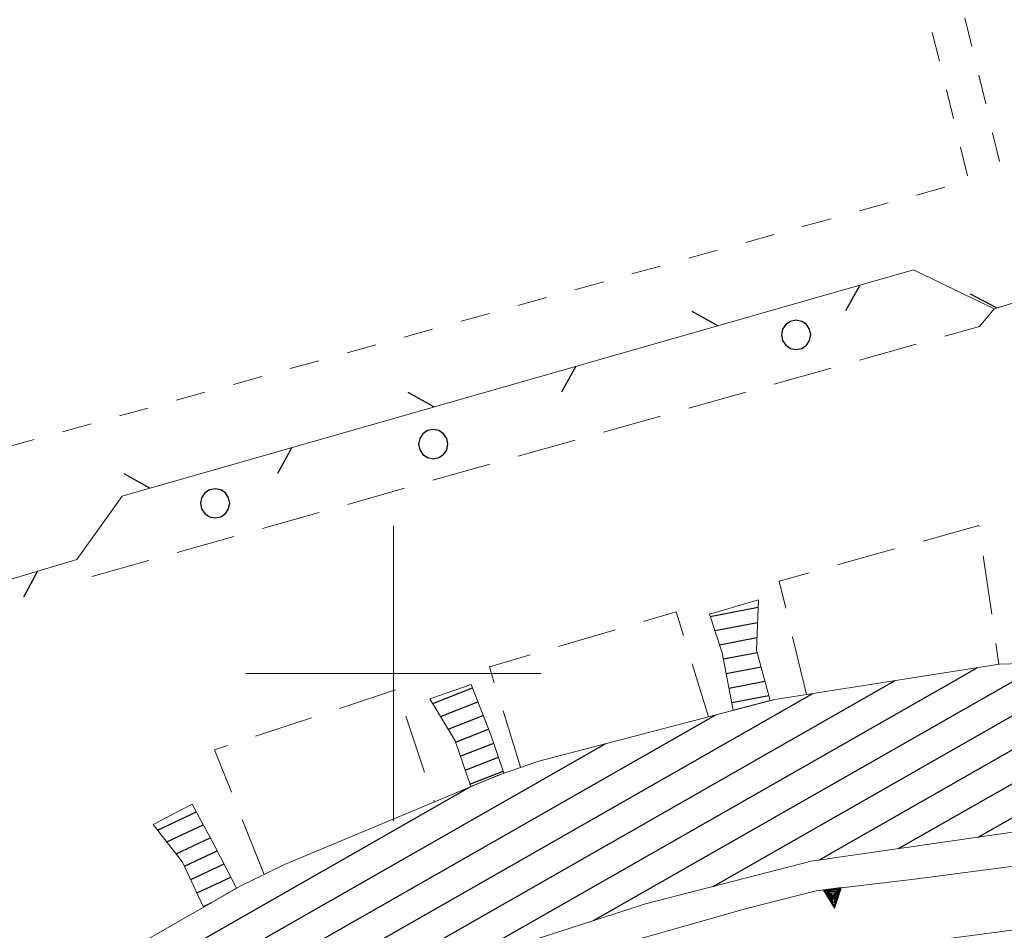
# Model space of a CAD drawing. Extents: x 2428759 to 2430539, y 4753484 to 4754701.
# Drawn here: x 2429375 to 2429441, y 4753783 to 4753844 of the extents above; entities that cross this region are included whole.
import ezdxf

# ---------------------------------------------------------------- set-up
doc = ezdxf.new("R2010")
doc.units = 0
doc.header["$LTSCALE"] = 2
doc.header["$MEASUREMENT"] = 0
for name, pattern in [('LIMCOLT', [3, 2, -1]), ('MARCIAP', [2, 1, -1]), ('RECINZ', [20, 5, 5, 5, 5]), ('SOSTEGNO', [8, 4, 4])]:
    doc.linetypes.add(name, pattern=pattern)
for name, color, linetype in [('010308', 1, 'SOSTEGNO'), ('030101', 1, 'Continuous'), ('050401', 1, 'MARCIAP'), ('050402', 1, 'LIMCOLT'), ('060102', 1, 'Continuous'), ('060112', 1, 'Continuous'), ('060804', 1, 'RECINZ'), ('CAMPITURA_060102', 1, 'Continuous'), ('CAMPITURA_060112', 1, 'Continuous'), ('CORNICE', 7, 'Continuous')]:
    doc.layers.add(name, color=color, linetype=linetype)

# ---------------------------------------------------------------- blocks, each defined once
blk = doc.blocks.new('CAMP_D48CE29E')
at = {"layer": 'CAMPITURA_060102', "linetype": 'Continuous'}
for p, q in [((2429421.448, 4753803.872), (2429424.706, 4753804.494)), ((2429421.769, 4753802.915), (2429424.663, 4753803.467)), ((2429422.091, 4753801.959), (2429424.62, 4753802.441)), ((2429422.354, 4753800.991), (2429424.633, 4753801.426)), ((2429422.541, 4753800.009), (2429424.896, 4753800.458)), ((2429422.728, 4753799.026), (2429425.16, 4753799.49)), ((2429422.915, 4753798.044), (2429425.423, 4753798.522))]:
    blk.add_line(p, q, dxfattribs=at)
blk = doc.blocks.new('CAMP_6AB8EDC2')
at = {"layer": 'CAMPITURA_060102', "linetype": 'Continuous'}
for p, q in [((2429402.668, 4753797.969), (2429405.35, 4753799.03)), ((2429403.188, 4753797.099), (2429405.717, 4753798.1)), ((2429403.708, 4753796.23), (2429406.084, 4753797.17)), ((2429404.209, 4753795.352), (2429406.451, 4753796.24)), ((2429404.534, 4753794.406), (2429406.792, 4753795.299)), ((2429404.86, 4753793.459), (2429407.113, 4753794.351)), ((2429405.185, 4753792.512), (2429407.435, 4753793.403))]:
    blk.add_line(p, q, dxfattribs=at)
blk = doc.blocks.new('CAMP_76FCD5C0')
at = {"layer": 'CAMPITURA_060102', "linetype": 'Continuous'}
for p, q in [((2429384.026, 4753789.411), (2429386.659, 4753790.65)), ((2429384.654, 4753788.601), (2429387.131, 4753789.767)), ((2429385.282, 4753787.792), (2429387.603, 4753788.884)), ((2429385.85, 4753786.954), (2429388.072, 4753788)), ((2429386.278, 4753786.05), (2429388.533, 4753787.111)), ((2429386.705, 4753785.146), (2429388.994, 4753786.223)), ((2429387.133, 4753784.242), (2429387.702, 4753784.51))]:
    blk.add_line(p, q, dxfattribs=at)
blk = doc.blocks.new('TRIAN3')
for p, q in [((0.001, 0.542), (-0.25, 0)), ((-0.222, 0.005), (0.002, 0.478)), ((-0.197, 0.018), (0.005, 0.395)), ((-0.149, 0.035), (0.005, 0.308)), ((0.25, 0), (0.001, 0.542)), ((0.002, 0.478), (0.215, 0.015)), ((0.005, 0.395), (0.175, 0.036)), ((0.005, 0.308), (0.14, 0.056)), ((-0.25, 0), (0.25, 0)), ((0.215, 0.015), (-0.197, 0.018)), ((0.175, 0.036), (-0.149, 0.035)), ((-0.098, 0.073), (0.007, 0.254)), ((0.14, 0.056), (-0.098, 0.073)), ((-0.04, 0.114), (0.006, 0.225)), ((0.092, 0.086), (-0.04, 0.114)), ((0.006, 0.225), (0.038, 0.127)), ((0.007, 0.254), (0.092, 0.086))]:
    blk.add_line(p, q)
blk = doc.blocks.new('CERCHIO')
for p, q in [((-0.35, 0.35), (-0.457, 0.189)), ((-0.189, 0.457), (-0.35, 0.35)), ((0, 0.495), (-0.189, 0.457)), ((0.189, 0.457), (0, 0.495)), ((0.35, 0.35), (0.189, 0.457)), ((0.457, 0.189), (0.35, 0.35)), ((-0.457, 0.189), (-0.495, 0)), ((-0.495, 0), (-0.457, -0.189)), ((0.495, 0), (0.457, 0.189)), ((0.457, -0.189), (0.495, 0)), ((-0.457, -0.189), (-0.35, -0.35)), ((0.35, -0.35), (0.457, -0.189)), ((-0.35, -0.35), (-0.189, -0.457)), ((-0.189, -0.457), (0, -0.495)), ((0, -0.495), (0.189, -0.457)), ((0.189, -0.457), (0.35, -0.35))]:
    blk.add_line(p, q)
blk = doc.blocks.new('CAMP_5BC074F0')
at = {"layer": 'CAMPITURA_060112', "linetype": 'Continuous'}
for p, q in [((2429413.552, 4753783.277), (2429444.144, 4753800.727)), ((2429421.653, 4753785.596), (2429448.408, 4753800.856)), ((2429428.817, 4753787.379), (2429452.672, 4753800.986)), ((2429434.206, 4753788.15), (2429456.832, 4753801.056)), ((2429400.892, 4753778.359), (2429439.526, 4753800.395)), ((2429380.401, 4753768.973), (2429433.97, 4753799.528)), ((2429439.594, 4753788.921), (2429458.612, 4753799.769)), ((2429379.35, 4753770.676), (2429428.413, 4753798.661)), ((2429444.502, 4753789.419), (2429458.634, 4753797.479)), ((2429378.323, 4753772.392), (2429421.843, 4753797.216)), ((2429377.295, 4753774.109), (2429414.391, 4753795.268)), ((2429448.564, 4753789.433), (2429458.669, 4753795.196)), ((2429452.625, 4753789.447), (2429458.704, 4753792.914)), ((2429376.268, 4753775.826), (2429405.205, 4753792.331)), ((2429456.714, 4753789.477), (2429458.752, 4753790.639))]:
    blk.add_line(p, q, dxfattribs=at)
blk = doc.blocks.new('BARB01')
blk.add_line((0, 0), (1, 0))

msp = doc.modelspace()

# ---------------------------------------------------------------- linework, layer by layer
at = {"layer": '010308', "linetype": 'SOSTEGNO', "lineweight": 0, "flags": 128}
msp.add_lwpolyline([(2429455.59, 4753787.573), (2429455.877, 4753783.47), (2429457.219, 4753783.319), (2429457.062, 4753781.3), (2429450.864, 4753781.295), (2429450.848, 4753783.223), (2429446.637, 4753783.269), (2429431.009, 4753781.181), (2429420.337, 4753778.438), (2429407.943, 4753774.275), (2429395.069, 4753768.527), (2429391.684, 4753766.396), (2429387.296, 4753763.634), (2429384.907, 4753767.354), (2429395.002, 4753773.346), (2429405.175, 4753777.88), (2429413.737, 4753781.215), (2429423.906, 4753784.102), (2429428.622, 4753785.281), (2429435.464, 4753786.101), (2429446.117, 4753787.512), (2429455.59, 4753787.573)], dxfattribs=at)
at = {"layer": '050401', "linetype": 'MARCIAP', "lineweight": 0, "flags": 128}
msp.add_lwpolyline([(2429315.251, 4753799.096), (2429379.093, 4753576.477), (2429379.464, 4753575.811), (2429379.868, 4753575.163), (2429380.303, 4753574.537), (2429380.768, 4753573.932), (2429381.262, 4753573.351), (2429381.783, 4753572.794), (2429382.331, 4753572.263), (2429382.905, 4753571.76), (2429383.502, 4753571.286), (2429384.122, 4753570.841), (2429384.763, 4753570.427), (2429385.423, 4753570.045), (2429386.101, 4753569.695), (2429386.795, 4753569.379), (2429387.504, 4753569.098), (2429388.226, 4753568.851), (2429388.959, 4753568.639), (2429389.701, 4753568.464), (2429390.451, 4753568.325), (2429391.207, 4753568.223), (2429391.967, 4753568.158), (2429392.729, 4753568.13), (2429393.492, 4753568.139), (2429394.253, 4753568.186), (2429395.012, 4753568.269), (2429565.987, 4753616.129), (2429566.906, 4753616.375), (2429567.807, 4753616.68), (2429568.686, 4753617.044), (2429569.539, 4753617.465), (2429570.362, 4753617.942), (2429571.153, 4753618.471), (2429571.479, 4753618.723), (2429571.906, 4753619.052), (2429572.62, 4753619.681), (2429573.291, 4753620.355), (2429573.916, 4753621.072), (2429574.493, 4753621.829), (2429575.018, 4753622.622), (2429575.49, 4753623.448), (2429575.907, 4753624.303), (2429576.267, 4753625.184), (2429576.567, 4753626.086), (2429576.808, 4753627.006), (2429576.988, 4753627.94), (2429577.106, 4753628.884), (2429577.161, 4753629.834), (2429577.154, 4753630.785), (2429577.084, 4753631.734), (2429576.952, 4753632.676), (2429576.758, 4753633.608), (2429576.503, 4753634.524), (2429517.154, 4753834.942), (2429517.154, 4753834.942), (2429516.888, 4753835.578), (2429516.598, 4753836.204), (2429516.283, 4753836.817), (2429515.944, 4753837.418), (2429515.581, 4753838.005), (2429515.196, 4753838.577), (2429514.788, 4753839.133), (2429514.359, 4753839.673), (2429514.323, 4753839.715), (2429513.909, 4753840.196), (2429513.439, 4753840.7), (2429512.95, 4753841.186), (2429512.441, 4753841.652), (2429511.915, 4753842.097), (2429511.371, 4753842.522), (2429510.811, 4753842.925), (2429510.236, 4753843.305), (2429509.646, 4753843.662), (2429509.043, 4753843.996), (2429508.427, 4753844.306), (2429507.799, 4753844.592), (2429507.161, 4753844.852), (2429506.512, 4753845.087), (2429505.855, 4753845.297), (2429505.19, 4753845.48), (2429504.519, 4753845.637), (2429441.691, 4753858.079), (2429440.82, 4753857.266), (2429441.752, 4753854.013), (2429446.131, 4753835.296), (2429441.242, 4753833.894), (2429436.109, 4753855.084), (2429435.146, 4753859.061), (2429429.474, 4753860.208), (2429428.733, 4753856.543), (2429433.506, 4753855.578), (2429438.959, 4753833.386), (2429317.56, 4753799.735), (2429315.251, 4753799.096)], dxfattribs=at)
at = {"layer": '050402', "linetype": 'LIMCOLT', "lineweight": 0, "flags": 128}
for points in [[(2429440.675, 4753824.71), (2429439.693, 4753823.51), (2429379.453, 4753806.549), (2429378.567, 4753807.735)], [(2429427.967, 4753798.592), (2429426.124, 4753806.263), (2429439.652, 4753810.032), (2429441.005, 4753800.626)], [(2429408.619, 4753793.655), (2429406.501, 4753800.457), (2429419.146, 4753804.193), (2429421.335, 4753797.083)], [(2429391.255, 4753786.406), (2429387.886, 4753794.837), (2429400.242, 4753798.931), (2429402.775, 4753791.315)]]:
    msp.add_lwpolyline(points, dxfattribs=at)
at = {"layer": '060102', "linetype": 'Continuous', "lineweight": 0, "flags": 128}
for points in [[(2429424.727, 4753804.992), (2429424.585, 4753801.599), (2429425.517, 4753798.176), (2429423.014, 4753797.522), (2429422.273, 4753801.418), (2429421.397, 4753804.022)], [(2429405.26, 4753799.258), (2429406.605, 4753795.851), (2429407.483, 4753793.261), (2429405.242, 4753792.346), (2429404.177, 4753795.446), (2429402.473, 4753798.294)], [(2429386.382, 4753791.166), (2429387.935, 4753788.265), (2429389.383, 4753785.474), (2429387.154, 4753784.195), (2429385.723, 4753787.224), (2429383.732, 4753789.79)]]:
    msp.add_lwpolyline(points, close=True, dxfattribs=at)
at = {"layer": '060112', "linetype": 'Continuous', "lineweight": 0, "flags": 128}
msp.add_lwpolyline([(2429458.263, 4753789.538), (2429458.806, 4753789.541), (2429458.733, 4753791.041), (2429458.606, 4753799.293), (2429458.626, 4753801.064), (2429454.655, 4753801.046), (2429441.049, 4753800.633), (2429425.83, 4753798.258), (2429409.846, 4753794.08), (2429407.168, 4753793.152), (2429392.625, 4753787.069), (2429389.661, 4753785.634), (2429375.288, 4753777.385), (2429376.243, 4753775.867), (2429380.289, 4753769.107), (2429381.521, 4753767.645), (2429388.578, 4753772.165), (2429393.389, 4753775.201), (2429402.008, 4753778.828), (2429409.183, 4753781.863), (2429417.064, 4753784.414), (2429428.284, 4753787.303), (2429443.033, 4753789.413), (2429456.283, 4753789.46)], close=True, dxfattribs=at)
at = {"layer": '060804', "linetype": 'RECINZ', "lineweight": 0, "flags": 128}
msp.add_lwpolyline([(2429335.282, 4753788.23), (2429342.274, 4753800.763), (2429363.042, 4753806.703), (2429368.149, 4753804.615), (2429378.567, 4753807.735), (2429381.64, 4753812.022), (2429435.218, 4753827.345), (2429440.675, 4753824.71), (2429450.968, 4753827.866), (2429454.112, 4753832.749), (2429484.274, 4753841.375), (2429498.516, 4753833.581)], dxfattribs=at)
at = {"layer": 'CORNICE', "linetype": 'Continuous', "lineweight": 0, "flags": 128}
for points in [[(2429400, 4753790), (2429400, 4753810)], [(2429390, 4753800), (2429410, 4753800)]]:
    msp.add_lwpolyline(points, dxfattribs=at)

# ---------------------------------------------------------------- block references
at = {"layer": '010308', "lineweight": 0, "xscale": 2.399999999788385, "yscale": 2.399999999788385, "zscale": 2.399999999788385, "rotation": 186.8331618647811}
msp.add_blockref('TRIAN3', (2429429.726, 4753785.413), dxfattribs=at)
at = {"layer": '030101', "lineweight": 0, "xscale": 2, "yscale": 2, "zscale": 2}
for p in [(2429427.272, 4753822.936), (2429402.696, 4753815.538), (2429387.933, 4753811.533)]:
    msp.add_blockref('CERCHIO', p, dxfattribs=at)
at = {"layer": '060804', "lineweight": 0}
for p, xscale, yscale, zscale, rotation in [((2429431.594, 4753826.309), 1.99999999985061, 1.99999999985061, 1.99999999985061, 240.9606051482652), ((2429440.838, 4753824.76), 2.000000000092592, 2.000000000092592, 2.000000000092592, 152.0421189594439), ((2429421.979, 4753823.559), 1.999999999783614, 1.999999999783614, 1.999999999783614, 150.9606076800951), ((2429412.365, 4753820.809), 1.99999999985061, 1.99999999985061, 1.99999999985061, 240.9606051482652), ((2429402.75, 4753818.059), 1.999999999783614, 1.999999999783614, 1.999999999783614, 150.9606076800951), ((2429393.136, 4753815.31), 1.99999999985061, 1.99999999985061, 1.99999999985061, 240.9606051482652), ((2429383.521, 4753812.56), 1.999999999783614, 1.999999999783614, 1.999999999783614, 150.9606076800951), ((2429375.914, 4753806.94), 1.999999999530996, 1.999999999530996, 1.999999999530996, 241.6724463842853)]:
    msp.add_blockref('BARB01', p, dxfattribs=dict(at, xscale=xscale, yscale=yscale, zscale=zscale, rotation=rotation))
at = {"layer": 'CAMPITURA_060102', "lineweight": 0}
for name in ['CAMP_D48CE29E', 'CAMP_6AB8EDC2', 'CAMP_76FCD5C0']:
    msp.add_blockref(name, (0, 0), dxfattribs=at)
at = {"layer": 'CAMPITURA_060112', "lineweight": 0}
msp.add_blockref('CAMP_5BC074F0', (0, 0), dxfattribs=at)

doc.saveas('drawing.dxf')
